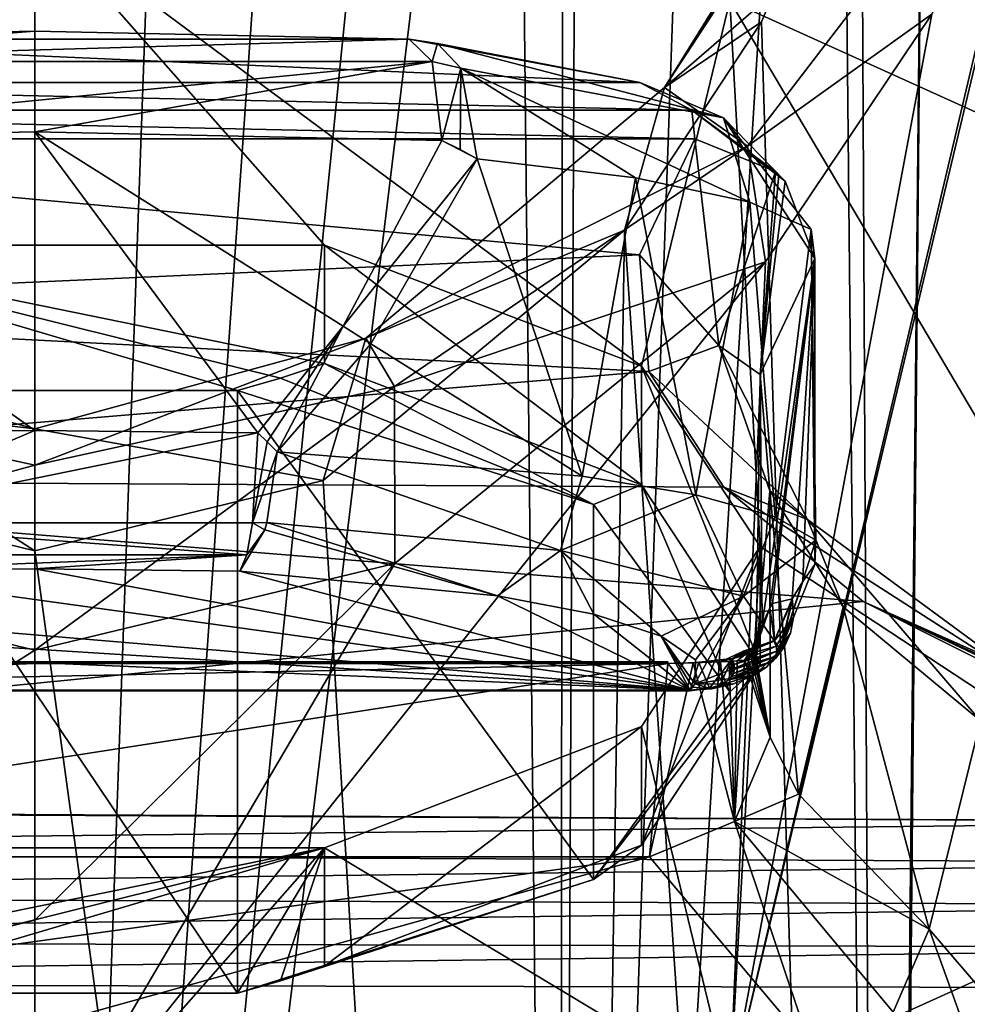
# Model space of a CAD drawing. Units: millimetres. Extents: x -30 to 30, y -2 to 203.
# Drawn here: x 0 to 15, y 140 to 156 of the extents above; entities that cross this region are included whole.
import ezdxf

# ---------------------------------------------------------------- set-up
doc = ezdxf.new("R2010")
doc.units = ezdxf.units.MM
doc.header["$LTSCALE"] = 81.481481
for name, color, linetype in [('129', 7, 'CONTINUOUS'), ('130', 7, 'CONTINUOUS'), ('131', 7, 'CONTINUOUS'), ('133', 7, 'CONTINUOUS'), ('136', 7, 'CONTINUOUS'), ('137', 7, 'CONTINUOUS'), ('138', 7, 'CONTINUOUS'), ('143', 7, 'CONTINUOUS'), ('144', 7, 'CONTINUOUS'), ('145', 7, 'CONTINUOUS'), ('146', 7, 'CONTINUOUS'), ('149', 7, 'CONTINUOUS'), ('150', 7, 'CONTINUOUS'), ('154', 7, 'CONTINUOUS'), ('155', 7, 'CONTINUOUS'), ('156', 7, 'CONTINUOUS'), ('157', 7, 'CONTINUOUS'), ('170', 7, 'CONTINUOUS'), ('171', 7, 'CONTINUOUS'), ('172', 7, 'CONTINUOUS'), ('173', 7, 'CONTINUOUS'), ('174', 7, 'CONTINUOUS'), ('175', 7, 'CONTINUOUS'), ('185', 7, 'CONTINUOUS'), ('53', 7, 'CONTINUOUS'), ('54', 7, 'CONTINUOUS'), ('55', 7, 'CONTINUOUS'), ('59', 7, 'CONTINUOUS'), ('61', 7, 'CONTINUOUS'), ('63', 7, 'CONTINUOUS'), ('64', 7, 'CONTINUOUS'), ('88', 7, 'CONTINUOUS'), ('92', 7, 'CONTINUOUS'), ('93', 7, 'CONTINUOUS'), ('94', 7, 'CONTINUOUS'), ('95', 7, 'CONTINUOUS')]:
    doc.layers.add(name, color=color, linetype=linetype)

msp = doc.modelspace()

# ---------------------------------------------------------------- linework, layer by layer
at = {"layer": '129', "color": 7, "linetype": 'CONTINUOUS', "true_color": 0xc8c8c8}
for points in [[(0, 156.012, 90.617), (6.194, 155.879, 89.777), (-6.194, 155.879, 89.777), (0, 156.012, 90.617)], [(-6.194, 155.879, 89.777), (10.009, 155.162, 85.25), (-10.009, 155.162, 85.25), (-6.194, 155.879, 89.777)], [(6.194, 155.879, 89.777), (10.009, 155.162, 85.25), (-6.194, 155.879, 89.777), (6.194, 155.879, 89.777)], [(-10.009, 155.162, 85.25), (10.871, 154.705, 82.368), (-10.871, 154.705, 82.368), (-10.009, 155.162, 85.25)], [(10.009, 155.162, 85.25), (10.871, 154.705, 82.368), (-10.009, 155.162, 85.25), (10.009, 155.162, 85.25)], [(-10.871, 154.705, 82.368), (10.921, 154.231, 79.37), (-10.921, 154.231, 79.37), (-10.871, 154.705, 82.368)], [(10.871, 154.705, 82.368), (10.921, 154.231, 79.37), (-10.871, 154.705, 82.368), (10.871, 154.705, 82.368)], [(10.921, 154.231, 79.37), (10.003, 152.312, 67.258), (-10.921, 154.231, 79.37), (10.921, 154.231, 79.37)], [(-10.921, 154.231, 79.37), (10.003, 152.312, 67.258), (-9.943, 151.414, 61.589), (-10.921, 154.231, 79.37)], [(10.003, 152.312, 67.258), (10.162, 150.387, 55.099), (-9.943, 151.414, 61.589), (10.003, 152.312, 67.258)], [(-9.943, 151.414, 61.589), (10.162, 150.387, 55.099), (-11.281, 148.6, 43.819), (-9.943, 151.414, 61.589)], [(10.162, 150.387, 55.099), (11.399, 148.471, 43.003), (-11.281, 148.6, 43.819), (10.162, 150.387, 55.099)], [(-11.281, 148.6, 43.819), (13.703, 146.58, 31.066), (-20.771, 143.176, 9.573), (-11.281, 148.6, 43.819)], [(11.399, 148.471, 43.003), (13.703, 146.58, 31.066), (-11.281, 148.6, 43.819), (11.399, 148.471, 43.003)], [(13.703, 146.58, 31.066), (21.422, 142.936, 8.059), (-20.771, 143.176, 9.573), (13.703, 146.58, 31.066)], [(-22.372, 142.456, 5.025), (-20.832, 143.154, 9.436), (21.422, 142.936, 8.059), (-22.372, 142.456, 5.025)], [(21.422, 142.936, 8.059), (-20.832, 143.154, 9.436), (-20.8, 143.165, 9.504), (21.422, 142.936, 8.059)], [(-20.771, 143.176, 9.573), (21.422, 142.936, 8.059), (-20.8, 143.165, 9.504), (-20.771, 143.176, 9.573)], [(22.629, 142.262, 3.801), (-22.372, 142.456, 5.025), (21.422, 142.936, 8.059), (22.629, 142.262, 3.801)], [(-22.99, 141.719, 0.373), (-22.372, 142.456, 5.025), (22.629, 142.262, 3.801), (-22.99, 141.719, 0.373)], [(22.998, 141.56, -0.627), (-22.99, 141.719, 0.373), (22.629, 142.262, 3.801), (22.998, 141.56, -0.627)], [(-22.651, 140.977, -4.307), (-22.99, 141.719, 0.373), (22.998, 141.56, -0.627), (-22.651, 140.977, -4.307)], [(22.509, 140.861, -5.042), (-22.651, 140.977, -4.307), (22.998, 141.56, -0.627), (22.509, 140.861, -5.042)], [(-21.37, 140.263, -8.816), (-22.651, 140.977, -4.307), (22.509, 140.861, -5.042), (-21.37, 140.263, -8.816)], [(21.182, 140.19, -9.276), (-21.37, 140.263, -8.816), (22.509, 140.861, -5.042), (21.182, 140.19, -9.276)], [(-16.275, 139.036, -16.564), (-21.37, 140.263, -8.816), (16.275, 139.036, -16.564), (-16.275, 139.036, -16.564)], [(16.275, 139.036, -16.564), (-21.37, 140.263, -8.816), (21.182, 140.19, -9.276), (16.275, 139.036, -16.564)]]:
    msp.add_3dface(points, dxfattribs=at)
at = {"layer": '130', "color": 7, "linetype": 'CONTINUOUS', "true_color": 0xc8c8c8}
for points in [[(-7.654, 146.677, 89.213), (10.844, 145.114, 79.345), (-3.395, 147.083, 91.776), (-7.654, 146.677, 89.213)], [(-3.395, 147.083, 91.776), (10.844, 145.114, 79.345), (0, 147.123, 92.025), (-3.395, 147.083, 91.776)], [(10.844, 145.114, 79.345), (3.395, 147.083, 91.776), (0, 147.123, 92.025), (10.844, 145.114, 79.345)], [(7.654, 146.677, 89.213), (3.395, 147.083, 91.776), (10.844, 145.114, 79.345), (7.654, 146.677, 89.213)], [(-9.252, 146.369, 87.263), (10.844, 145.114, 79.345), (-7.654, 146.677, 89.213), (-9.252, 146.369, 87.263)], [(9.252, 146.369, 87.263), (7.654, 146.677, 89.213), (10.844, 145.114, 79.345), (9.252, 146.369, 87.263)], [(-10.366, 146.009, 84.994), (10.844, 145.114, 79.345), (-9.252, 146.369, 87.263), (-10.366, 146.009, 84.994)], [(10.366, 146.009, 84.994), (9.252, 146.369, 87.263), (10.844, 145.114, 79.345), (10.366, 146.009, 84.994)], [(-10.844, 145.114, 79.345), (10.844, 145.114, 79.345), (-10.366, 146.009, 84.994), (-10.844, 145.114, 79.345)], [(10.933, 145.618, 82.522), (10.366, 146.009, 84.994), (10.921, 145.218, 79.996), (10.933, 145.618, 82.522)], [(10.921, 145.218, 79.996), (10.366, 146.009, 84.994), (10.882, 145.166, 79.671), (10.921, 145.218, 79.996)], [(10.882, 145.166, 79.671), (10.366, 146.009, 84.994), (10.844, 145.114, 79.345), (10.882, 145.166, 79.671)]]:
    msp.add_3dface(points, dxfattribs=at)
at = {"layer": '131', "color": 7, "linetype": 'CONTINUOUS', "true_color": 0xc8c8c8}
for points in [[(10.476, 145.557, 75.745), (-10.476, 145.557, 75.745), (-10.172, 142.359, 55.558), (10.476, 145.557, 75.745)], [(10.172, 142.359, 55.558), (10.476, 145.557, 75.745), (-10.172, 142.359, 55.558), (10.172, 142.359, 55.558)], [(-0.001, 139.524, 37.653), (10.172, 142.359, 55.558), (-12.84, 139.188, 35.537), (-0.001, 139.524, 37.653)], [(-12.84, 139.188, 35.537), (10.172, 142.359, 55.558), (-10.172, 142.359, 55.558), (-12.84, 139.188, 35.537)], [(12.84, 139.188, 35.537), (10.172, 142.359, 55.558), (-0.001, 139.524, 37.653), (12.84, 139.188, 35.537)]]:
    msp.add_3dface(points, dxfattribs=at)
at = {"layer": '133', "color": 7, "linetype": 'CONTINUOUS', "true_color": 0xc8c8c8}
for points in [[(12.907, 152.255, 79.444), (12.033, 146.203, 68.411), (12.002, 150.336, 67.5), (12.907, 152.255, 79.444)], [(12.162, 146.479, 71.1), (12.033, 146.203, 68.411), (12.907, 152.255, 79.444), (12.162, 146.479, 71.1)], [(12.207, 146.546, 71.838), (12.162, 146.479, 71.1), (12.907, 152.255, 79.444), (12.207, 146.546, 71.838)], [(12.529, 146.628, 75.929), (12.207, 146.546, 71.838), (12.907, 152.255, 79.444), (12.529, 146.628, 75.929)], [(12.706, 146.911, 77.688), (12.529, 146.628, 75.929), (12.907, 152.255, 79.444), (12.706, 146.911, 77.688)], [(12.907, 147.193, 79.444), (12.706, 146.911, 77.688), (12.907, 152.255, 79.444), (12.907, 147.193, 79.444)], [(12.033, 146.203, 68.411), (11.936, 145.656, 63.58), (12.002, 150.336, 67.5), (12.033, 146.203, 68.411)], [(12.002, 150.336, 67.5), (11.936, 145.656, 63.58), (12.159, 148.41, 55.523), (12.002, 150.336, 67.5)], [(11.936, 145.656, 63.58), (12.168, 144.335, 55.362), (12.159, 148.41, 55.523), (11.936, 145.656, 63.58)], [(12.168, 144.335, 55.362), (12.638, 143.397, 49.531), (12.159, 148.41, 55.523), (12.168, 144.335, 55.362)], [(12.159, 148.41, 55.523), (12.638, 143.397, 49.531), (13.377, 146.495, 43.607), (12.159, 148.41, 55.523)], [(12.638, 143.397, 49.531), (14.798, 141.164, 35.633), (13.377, 146.495, 43.607), (12.638, 143.397, 49.531)], [(13.377, 146.495, 43.607), (14.798, 141.164, 35.633), (15.647, 144.605, 31.849), (13.377, 146.495, 43.607)], [(14.798, 141.164, 35.633), (15.763, 140.039, 31.367), (15.647, 144.605, 31.849), (14.798, 141.164, 35.633)]]:
    msp.add_3dface(points, dxfattribs=at)
at = {"layer": '136', "color": 7, "linetype": 'CONTINUOUS', "true_color": 0xc8c8c8}
for points in [[(0, 154.349, 92.905), (-6.733, 154.205, 91.993), (0, 149.411, 93.687), (0, 154.349, 92.905)], [(-6.733, 154.205, 91.993), (-3.691, 149.368, 93.417), (0, 149.411, 93.687), (-6.733, 154.205, 91.993)], [(6.733, 154.205, 91.993), (0, 154.349, 92.905), (5.104, 151.134, 92.881), (6.733, 154.205, 91.993)], [(5.104, 151.134, 92.881), (0, 154.349, 92.905), (3.691, 149.368, 93.417), (5.104, 151.134, 92.881)], [(3.691, 149.368, 93.417), (0, 154.349, 92.905), (0, 149.411, 93.687), (3.691, 149.368, 93.417)]]:
    msp.add_3dface(points, dxfattribs=at)
at = {"layer": '137', "color": 7, "linetype": 'CONTINUOUS', "true_color": 0xc8c8c8}
for points in [[(11.538, 145.634, 75.906), (11.165, 145.146, 78.84), (10.984, 145.572, 76.281), (11.538, 145.634, 75.906)], [(11.335, 145.198, 78.527), (11.165, 145.146, 78.84), (11.538, 145.634, 75.906), (11.335, 145.198, 78.527)], [(11.481, 145.287, 77.995), (11.335, 145.198, 78.527), (11.538, 145.634, 75.906), (11.481, 145.287, 77.995)], [(11.526, 145.335, 77.705), (11.481, 145.287, 77.995), (11.538, 145.634, 75.906), (11.526, 145.335, 77.705)], [(11.56, 145.392, 77.361), (11.526, 145.335, 77.705), (11.538, 145.634, 75.906), (11.56, 145.392, 77.361)], [(11.573, 145.539, 76.474), (11.56, 145.392, 77.361), (11.538, 145.634, 75.906), (11.573, 145.539, 76.474)], [(10.844, 145.116, 79.025), (-10.844, 145.116, 79.025), (10.476, 145.554, 76.385), (10.844, 145.116, 79.025)], [(10.476, 145.554, 76.385), (-10.844, 145.116, 79.025), (0, 145.554, 76.385), (10.476, 145.554, 76.385)], [(0, 145.554, 76.385), (-10.844, 145.116, 79.025), (-10.476, 145.554, 76.385), (0, 145.554, 76.385)], [(10.984, 145.572, 76.281), (10.844, 145.116, 79.025), (10.476, 145.554, 76.385), (10.984, 145.572, 76.281)], [(11.165, 145.146, 78.84), (10.844, 145.116, 79.025), (10.984, 145.572, 76.281), (11.165, 145.146, 78.84)], [(11.577, 145.46, 76.955), (11.56, 145.392, 77.361), (11.573, 145.539, 76.474), (11.577, 145.46, 76.955)]]:
    msp.add_3dface(points, dxfattribs=at)
at = {"layer": '138', "color": 7, "linetype": 'CONTINUOUS', "true_color": 0xc8c8c8}
for points in [[(6.194, 155.879, 89.777), (0, 156.012, 90.617), (-6.575, 155.513, 91.214), (6.194, 155.879, 89.777)], [(0, 156.012, 90.617), (-6.194, 155.879, 89.777), (-6.575, 155.513, 91.214), (0, 156.012, 90.617)], [(6.194, 155.879, 89.777), (-6.575, 155.513, 91.214), (6.575, 155.513, 91.214), (6.194, 155.879, 89.777)], [(-6.733, 154.205, 91.993), (0, 154.349, 92.905), (6.575, 155.513, 91.214), (-6.733, 154.205, 91.993)], [(-6.575, 155.513, 91.214), (-6.733, 154.205, 91.993), (6.575, 155.513, 91.214), (-6.575, 155.513, 91.214)], [(0, 154.349, 92.905), (6.733, 154.205, 91.993), (6.575, 155.513, 91.214), (0, 154.349, 92.905)]]:
    msp.add_3dface(points, dxfattribs=at)
at = {"layer": '143', "color": 7, "linetype": 'CONTINUOUS', "true_color": 0xc8c8c8}
for points in [[(14.798, 141.164, 35.633), (14.203, 139.789, 35.727), (15.83, 138.295, 29.831), (14.798, 141.164, 35.633)], [(15.763, 140.039, 31.367), (14.798, 141.164, 35.633), (15.83, 138.295, 29.831), (15.763, 140.039, 31.367)]]:
    msp.add_3dface(points, dxfattribs=at)
at = {"layer": '144', "color": 7, "linetype": 'CONTINUOUS', "true_color": 0xc8c8c8}
for points in [[(11.346, 145.582, 74.22), (10.893, 145.565, 75.486), (11.577, 142.944, 55.548), (11.346, 145.582, 74.22)], [(11.489, 145.589, 73.433), (11.346, 145.582, 74.22), (11.577, 142.944, 55.548), (11.489, 145.589, 73.433)], [(11.623, 145.599, 72.378), (11.489, 145.589, 73.433), (11.577, 142.944, 55.548), (11.623, 145.599, 72.378)], [(12.168, 144.335, 55.362), (11.742, 145.61, 70.979), (11.577, 142.944, 55.548), (12.168, 144.335, 55.362)], [(11.742, 145.61, 70.979), (11.623, 145.599, 72.378), (11.577, 142.944, 55.548), (11.742, 145.61, 70.979)], [(11.742, 145.61, 70.979), (12.168, 144.335, 55.362), (11.805, 145.617, 69.935), (11.742, 145.61, 70.979)], [(11.805, 145.617, 69.935), (12.168, 144.335, 55.362), (11.858, 145.625, 68.708), (11.805, 145.617, 69.935)], [(11.858, 145.625, 68.708), (12.168, 144.335, 55.362), (11.901, 145.634, 67.266), (11.858, 145.625, 68.708)], [(11.901, 145.634, 67.266), (12.168, 144.335, 55.362), (11.928, 145.644, 65.573), (11.901, 145.634, 67.266)], [(12.168, 144.335, 55.362), (11.936, 145.656, 63.58), (11.928, 145.644, 65.573), (12.168, 144.335, 55.362)], [(10.476, 145.557, 75.745), (10.172, 142.359, 55.558), (10.893, 145.565, 75.486), (10.476, 145.557, 75.745)], [(10.893, 145.565, 75.486), (10.172, 142.359, 55.558), (11.577, 142.944, 55.548), (10.893, 145.565, 75.486)], [(12.638, 143.397, 49.531), (12.168, 144.335, 55.362), (11.577, 142.944, 55.548), (12.638, 143.397, 49.531)], [(14.798, 141.164, 35.633), (12.638, 143.397, 49.531), (11.577, 142.944, 55.548), (14.798, 141.164, 35.633)], [(10.172, 142.359, 55.558), (12.84, 139.188, 35.537), (11.577, 142.944, 55.548), (10.172, 142.359, 55.558)], [(12.84, 139.188, 35.537), (14.203, 139.789, 35.727), (11.577, 142.944, 55.548), (12.84, 139.188, 35.537)], [(14.203, 139.789, 35.727), (14.798, 141.164, 35.633), (11.577, 142.944, 55.548), (14.203, 139.789, 35.727)]]:
    msp.add_3dface(points, dxfattribs=at)
at = {"layer": '145', "color": 7, "linetype": 'CONTINUOUS', "true_color": 0xc8c8c8}
for points in [[(12.706, 146.911, 77.688), (12.907, 147.193, 79.444), (12.338, 145.783, 79.736), (12.706, 146.911, 77.688)], [(12.529, 146.628, 75.929), (12.706, 146.911, 77.688), (12.338, 145.783, 79.736), (12.529, 146.628, 75.929)], [(12.529, 146.628, 75.929), (12.338, 145.783, 79.736), (12.532, 146.617, 75.954), (12.529, 146.628, 75.929)], [(12.338, 145.783, 79.736), (12.534, 146.606, 75.978), (12.532, 146.617, 75.954), (12.338, 145.783, 79.736)], [(12.551, 146.321, 76.594), (12.534, 146.606, 75.978), (12.338, 145.783, 79.736), (12.551, 146.321, 76.594)], [(12.502, 146.057, 77.17), (12.551, 146.321, 76.594), (12.338, 145.783, 79.736), (12.502, 146.057, 77.17)], [(12.397, 145.827, 77.677), (12.502, 146.057, 77.17), (12.338, 145.783, 79.736), (12.397, 145.827, 77.677)], [(10.921, 145.218, 79.996), (11.911, 145.366, 78.716), (12.338, 145.783, 79.736), (10.921, 145.218, 79.996)], [(11.911, 145.366, 78.716), (12.106, 145.498, 78.414), (12.338, 145.783, 79.736), (11.911, 145.366, 78.716)], [(12.106, 145.498, 78.414), (12.254, 145.636, 78.103), (12.338, 145.783, 79.736), (12.106, 145.498, 78.414)], [(12.254, 145.636, 78.103), (12.397, 145.827, 77.677), (12.338, 145.783, 79.736), (12.254, 145.636, 78.103)], [(11.911, 145.366, 78.716), (10.921, 145.218, 79.996), (11.55, 145.212, 79.079), (11.911, 145.366, 78.716)], [(10.882, 145.166, 79.671), (10.844, 145.114, 79.345), (11.196, 145.135, 79.272), (10.882, 145.166, 79.671)], [(10.921, 145.218, 79.996), (10.882, 145.166, 79.671), (11.196, 145.135, 79.272), (10.921, 145.218, 79.996)], [(11.55, 145.212, 79.079), (10.921, 145.218, 79.996), (11.196, 145.135, 79.272), (11.55, 145.212, 79.079)]]:
    msp.add_3dface(points, dxfattribs=at)
at = {"layer": '146', "color": 7, "linetype": 'CONTINUOUS', "true_color": 0xc8c8c8}
for points in [[(8.699, 147.422, 90.082), (4.013, 149.059, 93.365), (3.842, 147.889, 93.023), (8.699, 147.422, 90.082)], [(9.055, 148.652, 90.328), (4.013, 149.059, 93.365), (8.699, 147.422, 90.082), (9.055, 148.652, 90.328)], [(10.938, 148.343, 88.025), (9.055, 148.652, 90.328), (8.699, 147.422, 90.082), (10.938, 148.343, 88.025)], [(11.728, 146.668, 85.322), (10.938, 148.343, 88.025), (8.699, 147.422, 90.082), (11.728, 146.668, 85.322)], [(12.252, 147.984, 85.346), (10.938, 148.343, 88.025), (11.728, 146.668, 85.322), (12.252, 147.984, 85.346)], [(7.654, 146.677, 89.213), (3.842, 147.889, 93.023), (3.806, 147.765, 92.932), (7.654, 146.677, 89.213)], [(7.654, 146.677, 89.213), (8.699, 147.422, 90.082), (3.842, 147.889, 93.023), (7.654, 146.677, 89.213)], [(12.921, 147.594, 82.434), (12.252, 147.984, 85.346), (11.728, 146.668, 85.322), (12.921, 147.594, 82.434)], [(3.395, 147.083, 91.776), (7.654, 146.677, 89.213), (3.806, 147.765, 92.932), (3.395, 147.083, 91.776)], [(12.338, 145.783, 79.736), (12.921, 147.594, 82.434), (11.728, 146.668, 85.322), (12.338, 145.783, 79.736)], [(12.338, 145.783, 79.736), (12.907, 147.193, 79.444), (12.921, 147.594, 82.434), (12.338, 145.783, 79.736)], [(7.654, 146.677, 89.213), (9.252, 146.369, 87.263), (8.699, 147.422, 90.082), (7.654, 146.677, 89.213)], [(9.252, 146.369, 87.263), (10.366, 146.009, 84.994), (8.699, 147.422, 90.082), (9.252, 146.369, 87.263)], [(10.366, 146.009, 84.994), (11.728, 146.668, 85.322), (8.699, 147.422, 90.082), (10.366, 146.009, 84.994)], [(10.366, 146.009, 84.994), (10.933, 145.618, 82.522), (11.728, 146.668, 85.322), (10.366, 146.009, 84.994)], [(10.933, 145.618, 82.522), (10.921, 145.218, 79.996), (11.728, 146.668, 85.322), (10.933, 145.618, 82.522)], [(10.921, 145.218, 79.996), (12.338, 145.783, 79.736), (11.728, 146.668, 85.322), (10.921, 145.218, 79.996)]]:
    msp.add_3dface(points, dxfattribs=at)
at = {"layer": '149', "color": 7, "linetype": 'CONTINUOUS', "true_color": 0xc8c8c8}
for points in [[(-10.476, 145.557, 75.745), (10.476, 145.557, 75.745), (10.476, 145.581, 76.065), (-10.476, 145.557, 75.745)], [(-10.476, 145.581, 76.065), (-10.476, 145.557, 75.745), (10.476, 145.581, 76.065), (-10.476, 145.581, 76.065)], [(-10.476, 145.554, 76.385), (-10.476, 145.581, 76.065), (0, 145.554, 76.385), (-10.476, 145.554, 76.385)], [(10.476, 145.554, 76.385), (0, 145.554, 76.385), (-10.476, 145.581, 76.065), (10.476, 145.554, 76.385)], [(10.476, 145.554, 76.385), (-10.476, 145.581, 76.065), (10.476, 145.581, 76.065), (10.476, 145.554, 76.385)]]:
    msp.add_3dface(points, dxfattribs=at)
at = {"layer": '150', "color": 7, "linetype": 'CONTINUOUS', "true_color": 0xc8c8c8}
for points in [[(11.346, 145.582, 74.22), (11.489, 145.589, 73.433), (11.735, 145.763, 74.11), (11.346, 145.582, 74.22)], [(11.543, 145.64, 75.867), (11.346, 145.582, 74.22), (11.735, 145.763, 74.11), (11.543, 145.64, 75.867)], [(11.489, 145.589, 73.433), (11.623, 145.599, 72.378), (11.8, 145.78, 73.16), (11.489, 145.589, 73.433)], [(11.735, 145.763, 74.11), (11.489, 145.589, 73.433), (11.8, 145.78, 73.16), (11.735, 145.763, 74.11)], [(11.623, 145.599, 72.378), (11.742, 145.61, 70.979), (11.855, 145.784, 71.969), (11.623, 145.599, 72.378)], [(11.8, 145.78, 73.16), (11.623, 145.599, 72.378), (11.855, 145.784, 71.969), (11.8, 145.78, 73.16)], [(11.855, 145.784, 71.969), (11.742, 145.61, 70.979), (11.896, 145.775, 70.486), (11.855, 145.784, 71.969)], [(11.742, 145.61, 70.979), (11.805, 145.617, 69.935), (11.896, 145.775, 70.486), (11.742, 145.61, 70.979)], [(11.896, 145.775, 70.486), (11.805, 145.617, 69.935), (11.913, 145.763, 69.43), (11.896, 145.775, 70.486)], [(11.805, 145.617, 69.935), (11.858, 145.625, 68.708), (11.913, 145.763, 69.43), (11.805, 145.617, 69.935)], [(11.913, 145.763, 69.43), (11.858, 145.625, 68.708), (11.926, 145.745, 68.231), (11.913, 145.763, 69.43)], [(11.858, 145.625, 68.708), (11.901, 145.634, 67.266), (11.926, 145.745, 68.231), (11.858, 145.625, 68.708)], [(11.926, 145.745, 68.231), (11.901, 145.634, 67.266), (11.934, 145.721, 66.87), (11.926, 145.745, 68.231)], [(10.476, 145.557, 75.745), (10.476, 145.554, 76.385), (10.476, 145.581, 76.065), (10.476, 145.557, 75.745)], [(10.893, 145.565, 75.486), (11.346, 145.582, 74.22), (11.543, 145.64, 75.867), (10.893, 145.565, 75.486)], [(10.893, 145.565, 75.486), (11.543, 145.64, 75.867), (11.54, 145.637, 75.887), (10.893, 145.565, 75.486)], [(11.538, 145.634, 75.906), (10.893, 145.565, 75.486), (11.54, 145.637, 75.887), (11.538, 145.634, 75.906)], [(11.538, 145.634, 75.906), (10.984, 145.572, 76.281), (10.893, 145.565, 75.486), (11.538, 145.634, 75.906)], [(11.901, 145.634, 67.266), (11.928, 145.644, 65.573), (11.934, 145.721, 66.87), (11.901, 145.634, 67.266)], [(11.934, 145.721, 66.87), (11.928, 145.644, 65.573), (11.938, 145.691, 65.327), (11.934, 145.721, 66.87)], [(11.928, 145.644, 65.573), (11.936, 145.656, 63.58), (11.938, 145.691, 65.327), (11.928, 145.644, 65.573)], [(10.476, 145.557, 75.745), (10.984, 145.572, 76.281), (10.476, 145.554, 76.385), (10.476, 145.557, 75.745)], [(10.984, 145.572, 76.281), (10.476, 145.557, 75.745), (10.893, 145.565, 75.486), (10.984, 145.572, 76.281)]]:
    msp.add_3dface(points, dxfattribs=at)
at = {"layer": '154', "color": 7, "linetype": 'CONTINUOUS', "true_color": 0xc8c8c8}
for points in [[(-10.844, 145.116, 79.025), (10.844, 145.116, 79.025), (10.844, 145.102, 79.185), (-10.844, 145.116, 79.025)], [(-10.844, 145.102, 79.185), (-10.844, 145.116, 79.025), (10.844, 145.102, 79.185), (-10.844, 145.102, 79.185)], [(10.844, 145.114, 79.345), (-10.844, 145.114, 79.345), (-10.844, 145.102, 79.185), (10.844, 145.114, 79.345)], [(10.844, 145.114, 79.345), (-10.844, 145.102, 79.185), (10.844, 145.102, 79.185), (10.844, 145.114, 79.345)]]:
    msp.add_3dface(points, dxfattribs=at)
at = {"layer": '155', "color": 7, "linetype": 'CONTINUOUS', "true_color": 0xc8c8c8}
for points in [[(12.534, 146.606, 75.978), (12.551, 146.321, 76.594), (12.232, 145.923, 75.891), (12.534, 146.606, 75.978)], [(12.551, 146.321, 76.594), (12.265, 145.841, 76.383), (12.232, 145.923, 75.891), (12.551, 146.321, 76.594)], [(12.551, 146.321, 76.594), (12.275, 145.759, 76.876), (12.265, 145.841, 76.383), (12.551, 146.321, 76.594)], [(12.551, 146.321, 76.594), (12.502, 146.057, 77.17), (12.275, 145.759, 76.876), (12.551, 146.321, 76.594)], [(12.265, 145.841, 76.383), (11.538, 145.634, 75.906), (12.232, 145.923, 75.891), (12.265, 145.841, 76.383)], [(12.502, 146.057, 77.17), (12.397, 145.827, 77.677), (12.26, 145.677, 77.372), (12.502, 146.057, 77.17)], [(12.502, 146.057, 77.17), (12.26, 145.677, 77.372), (12.275, 145.759, 76.876), (12.502, 146.057, 77.17)], [(11.573, 145.539, 76.474), (11.538, 145.634, 75.906), (12.265, 145.841, 76.383), (11.573, 145.539, 76.474)], [(12.275, 145.759, 76.876), (11.573, 145.539, 76.474), (12.265, 145.841, 76.383), (12.275, 145.759, 76.876)], [(11.577, 145.46, 76.955), (11.573, 145.539, 76.474), (12.275, 145.759, 76.876), (11.577, 145.46, 76.955)], [(12.26, 145.677, 77.372), (11.577, 145.46, 76.955), (12.275, 145.759, 76.876), (12.26, 145.677, 77.372)], [(12.397, 145.827, 77.677), (12.254, 145.636, 78.103), (12.213, 145.593, 77.873), (12.397, 145.827, 77.677)], [(12.397, 145.827, 77.677), (12.213, 145.593, 77.873), (12.26, 145.677, 77.372), (12.397, 145.827, 77.677)], [(11.481, 145.287, 77.995), (11.526, 145.335, 77.705), (12.213, 145.593, 77.873), (11.481, 145.287, 77.995)], [(12.106, 145.498, 78.414), (11.481, 145.287, 77.995), (12.213, 145.593, 77.873), (12.106, 145.498, 78.414)], [(11.526, 145.335, 77.705), (11.56, 145.392, 77.361), (12.213, 145.593, 77.873), (11.526, 145.335, 77.705)], [(11.56, 145.392, 77.361), (11.577, 145.46, 76.955), (12.26, 145.677, 77.372), (11.56, 145.392, 77.361)], [(12.213, 145.593, 77.873), (11.56, 145.392, 77.361), (12.26, 145.677, 77.372), (12.213, 145.593, 77.873)], [(12.254, 145.636, 78.103), (12.106, 145.498, 78.414), (12.213, 145.593, 77.873), (12.254, 145.636, 78.103)], [(11.481, 145.287, 77.995), (12.106, 145.498, 78.414), (11.911, 145.366, 78.716), (11.481, 145.287, 77.995)], [(11.335, 145.198, 78.527), (11.481, 145.287, 77.995), (11.911, 145.366, 78.716), (11.335, 145.198, 78.527)], [(11.335, 145.198, 78.527), (11.911, 145.366, 78.716), (11.55, 145.212, 79.079), (11.335, 145.198, 78.527)], [(10.844, 145.114, 79.345), (11.165, 145.146, 78.84), (11.196, 145.135, 79.272), (10.844, 145.114, 79.345)], [(11.165, 145.146, 78.84), (10.844, 145.114, 79.345), (10.844, 145.102, 79.185), (11.165, 145.146, 78.84)], [(10.844, 145.116, 79.025), (11.165, 145.146, 78.84), (10.844, 145.102, 79.185), (10.844, 145.116, 79.025)], [(11.165, 145.146, 78.84), (11.335, 145.198, 78.527), (11.55, 145.212, 79.079), (11.165, 145.146, 78.84)], [(11.165, 145.146, 78.84), (11.55, 145.212, 79.079), (11.196, 145.135, 79.272), (11.165, 145.146, 78.84)]]:
    msp.add_3dface(points, dxfattribs=at)
at = {"layer": '156', "color": 7, "linetype": 'CONTINUOUS', "true_color": 0xc8c8c8}
for points in [[(12.534, 146.606, 75.978), (12.232, 145.923, 75.891), (12.236, 145.937, 75.849), (12.534, 146.606, 75.978)], [(12.529, 146.628, 75.929), (12.534, 146.606, 75.978), (12.236, 145.937, 75.849), (12.529, 146.628, 75.929)], [(12.534, 146.606, 75.978), (12.529, 146.628, 75.929), (12.532, 146.617, 75.954), (12.534, 146.606, 75.978)], [(11.538, 145.634, 75.906), (11.54, 145.637, 75.887), (12.232, 145.923, 75.891), (11.538, 145.634, 75.906)], [(11.54, 145.637, 75.887), (11.543, 145.64, 75.867), (12.236, 145.937, 75.849), (11.54, 145.637, 75.887)], [(12.232, 145.923, 75.891), (11.54, 145.637, 75.887), (12.236, 145.937, 75.849), (12.232, 145.923, 75.891)]]:
    msp.add_3dface(points, dxfattribs=at)
at = {"layer": '157', "color": 7, "linetype": 'CONTINUOUS', "true_color": 0xc8c8c8}
for points in [[(12.207, 146.546, 71.838), (12.529, 146.628, 75.929), (12.236, 145.937, 75.849), (12.207, 146.546, 71.838)], [(12.162, 146.479, 71.1), (11.855, 145.784, 71.969), (11.896, 145.775, 70.486), (12.162, 146.479, 71.1)], [(11.855, 145.784, 71.969), (12.162, 146.479, 71.1), (12.236, 145.937, 75.849), (11.855, 145.784, 71.969)], [(12.162, 146.479, 71.1), (11.896, 145.775, 70.486), (11.913, 145.763, 69.43), (12.162, 146.479, 71.1)], [(12.033, 146.203, 68.411), (12.162, 146.479, 71.1), (11.913, 145.763, 69.43), (12.033, 146.203, 68.411)], [(12.162, 146.479, 71.1), (12.207, 146.546, 71.838), (12.236, 145.937, 75.849), (12.162, 146.479, 71.1)], [(12.033, 146.203, 68.411), (11.913, 145.763, 69.43), (11.926, 145.745, 68.231), (12.033, 146.203, 68.411)], [(12.033, 146.203, 68.411), (11.926, 145.745, 68.231), (11.934, 145.721, 66.87), (12.033, 146.203, 68.411)], [(12.033, 146.203, 68.411), (11.934, 145.721, 66.87), (11.938, 145.691, 65.327), (12.033, 146.203, 68.411)], [(11.936, 145.656, 63.58), (12.033, 146.203, 68.411), (11.938, 145.691, 65.327), (11.936, 145.656, 63.58)], [(11.543, 145.64, 75.867), (11.735, 145.763, 74.11), (12.236, 145.937, 75.849), (11.543, 145.64, 75.867)], [(11.735, 145.763, 74.11), (11.8, 145.78, 73.16), (12.236, 145.937, 75.849), (11.735, 145.763, 74.11)], [(11.8, 145.78, 73.16), (11.855, 145.784, 71.969), (12.236, 145.937, 75.849), (11.8, 145.78, 73.16)]]:
    msp.add_3dface(points, dxfattribs=at)
at = {"layer": '170', "color": 7, "linetype": 'CONTINUOUS', "true_color": 0xc8c8c8}
for points in [[(0, 149.411, 93.687), (-3.691, 149.368, 93.417), (-3.604, 147.881, 93.066), (0, 149.411, 93.687)], [(3.691, 149.368, 93.417), (0, 149.411, 93.687), (-3.604, 147.881, 93.066), (3.691, 149.368, 93.417)], [(3.691, 149.368, 93.417), (-3.604, 147.881, 93.066), (3.604, 147.881, 93.066), (3.691, 149.368, 93.417)], [(-3.604, 147.881, 93.066), (-3.508, 147.352, 92.5), (3.508, 147.352, 92.5), (-3.604, 147.881, 93.066)], [(3.604, 147.881, 93.066), (-3.604, 147.881, 93.066), (3.508, 147.352, 92.5), (3.604, 147.881, 93.066)], [(-3.508, 147.352, 92.5), (-3.395, 147.083, 91.776), (3.508, 147.352, 92.5), (-3.508, 147.352, 92.5)], [(-3.395, 147.083, 91.776), (0, 147.123, 92.025), (3.508, 147.352, 92.5), (-3.395, 147.083, 91.776)], [(0, 147.123, 92.025), (3.395, 147.083, 91.776), (3.508, 147.352, 92.5), (0, 147.123, 92.025)]]:
    msp.add_3dface(points, dxfattribs=at)
at = {"layer": '171', "color": 7, "linetype": 'CONTINUOUS', "true_color": 0xc8c8c8}
for points in [[(3.691, 149.368, 93.417), (3.604, 147.881, 93.066), (3.848, 149.22, 93.404), (3.691, 149.368, 93.417)], [(3.604, 147.881, 93.066), (4.013, 149.059, 93.365), (3.848, 149.22, 93.404), (3.604, 147.881, 93.066)], [(3.842, 147.889, 93.023), (4.013, 149.059, 93.365), (3.604, 147.881, 93.066), (3.842, 147.889, 93.023)], [(3.806, 147.765, 92.932), (3.604, 147.881, 93.066), (3.508, 147.352, 92.5), (3.806, 147.765, 92.932)], [(3.806, 147.765, 92.932), (3.842, 147.889, 93.023), (3.604, 147.881, 93.066), (3.806, 147.765, 92.932)], [(3.395, 147.083, 91.776), (3.806, 147.765, 92.932), (3.508, 147.352, 92.5), (3.395, 147.083, 91.776)]]:
    msp.add_3dface(points, dxfattribs=at)
at = {"layer": '172', "color": 7, "linetype": 'CONTINUOUS', "true_color": 0xc8c8c8}
for points in [[(6.733, 154.205, 91.993), (5.104, 151.134, 92.881), (7.32, 153.904, 91.743), (6.733, 154.205, 91.993)], [(6.733, 154.205, 91.993), (7.32, 153.904, 91.743), (7.041, 154.056, 91.896), (6.733, 154.205, 91.993)], [(7.32, 153.904, 91.743), (5.104, 151.134, 92.881), (5.56, 150.843, 92.751), (7.32, 153.904, 91.743)], [(5.104, 151.134, 92.881), (3.691, 149.368, 93.417), (3.848, 149.22, 93.404), (5.104, 151.134, 92.881)], [(4.013, 149.059, 93.365), (5.104, 151.134, 92.881), (3.848, 149.22, 93.404), (4.013, 149.059, 93.365)], [(5.104, 151.134, 92.881), (4.013, 149.059, 93.365), (5.56, 150.843, 92.751), (5.104, 151.134, 92.881)]]:
    msp.add_3dface(points, dxfattribs=at)
at = {"layer": '173', "color": 7, "linetype": 'CONTINUOUS', "true_color": 0xc8c8c8}
for points in [[(6.194, 155.879, 89.777), (6.575, 155.513, 91.214), (6.662, 155.81, 90.475), (6.194, 155.879, 89.777)], [(6.662, 155.81, 90.475), (6.575, 155.513, 91.214), (7.048, 155.4, 91.106), (6.662, 155.81, 90.475)], [(6.575, 155.513, 91.214), (6.733, 154.205, 91.993), (7.048, 155.4, 91.106), (6.575, 155.513, 91.214)], [(6.733, 154.205, 91.993), (7.041, 154.056, 91.896), (7.048, 155.4, 91.106), (6.733, 154.205, 91.993)], [(7.041, 154.056, 91.896), (7.32, 153.904, 91.743), (7.048, 155.4, 91.106), (7.041, 154.056, 91.896)]]:
    msp.add_3dface(points, dxfattribs=at)
at = {"layer": '174', "color": 7, "linetype": 'CONTINUOUS', "true_color": 0xc8c8c8}
for points in [[(10.009, 155.162, 85.25), (6.194, 155.879, 89.777), (6.662, 155.81, 90.475), (10.009, 155.162, 85.25)], [(10.009, 155.162, 85.25), (6.662, 155.81, 90.475), (11.392, 154.582, 85.937), (10.009, 155.162, 85.25)], [(6.662, 155.81, 90.475), (7.048, 155.4, 91.106), (11.392, 154.582, 85.937), (6.662, 155.81, 90.475)], [(7.048, 155.4, 91.106), (7.32, 153.904, 91.743), (9.941, 153.587, 89.377), (7.048, 155.4, 91.106)], [(11.832, 153.186, 86.386), (7.048, 155.4, 91.106), (9.941, 153.587, 89.377), (11.832, 153.186, 86.386)], [(7.048, 155.4, 91.106), (11.832, 153.186, 86.386), (11.392, 154.582, 85.937), (7.048, 155.4, 91.106)], [(10.871, 154.705, 82.368), (10.009, 155.162, 85.25), (11.392, 154.582, 85.937), (10.871, 154.705, 82.368)], [(10.921, 154.231, 79.37), (10.871, 154.705, 82.368), (12.253, 153.695, 79.295), (10.921, 154.231, 79.37)], [(10.871, 154.705, 82.368), (11.392, 154.582, 85.937), (12.413, 153.531, 79.301), (10.871, 154.705, 82.368)], [(10.871, 154.705, 82.368), (12.413, 153.531, 79.301), (12.312, 153.639, 79.296), (10.871, 154.705, 82.368)], [(12.253, 153.695, 79.295), (10.871, 154.705, 82.368), (12.312, 153.639, 79.296), (12.253, 153.695, 79.295)], [(12.847, 152.731, 82.991), (12.907, 152.255, 79.444), (11.392, 154.582, 85.937), (12.847, 152.731, 82.991)], [(11.392, 154.582, 85.937), (12.907, 152.255, 79.444), (12.413, 153.531, 79.301), (11.392, 154.582, 85.937)], [(11.832, 153.186, 86.386), (12.847, 152.731, 82.991), (11.392, 154.582, 85.937), (11.832, 153.186, 86.386)]]:
    msp.add_3dface(points, dxfattribs=at)
at = {"layer": '175', "color": 7, "linetype": 'CONTINUOUS', "true_color": 0xc8c8c8}
for points in [[(10.003, 152.312, 67.258), (10.921, 154.231, 79.37), (11.32, 150.815, 61.287), (10.003, 152.312, 67.258)], [(10.921, 154.231, 79.37), (12.253, 153.695, 79.295), (11.32, 150.815, 61.287), (10.921, 154.231, 79.37)], [(12.253, 153.695, 79.295), (12.002, 150.336, 67.5), (11.32, 150.815, 61.287), (12.253, 153.695, 79.295)], [(12.002, 150.336, 67.5), (12.253, 153.695, 79.295), (12.312, 153.639, 79.296), (12.002, 150.336, 67.5)], [(12.413, 153.531, 79.301), (12.002, 150.336, 67.5), (12.312, 153.639, 79.296), (12.413, 153.531, 79.301)], [(12.907, 152.255, 79.444), (12.002, 150.336, 67.5), (12.413, 153.531, 79.301), (12.907, 152.255, 79.444)], [(10.162, 150.387, 55.099), (10.003, 152.312, 67.258), (11.32, 150.815, 61.287), (10.162, 150.387, 55.099)], [(10.162, 150.387, 55.099), (11.32, 150.815, 61.287), (12.783, 147.94, 43.317), (10.162, 150.387, 55.099)], [(12.002, 150.336, 67.5), (12.159, 148.41, 55.523), (11.32, 150.815, 61.287), (12.002, 150.336, 67.5)], [(11.32, 150.815, 61.287), (12.159, 148.41, 55.523), (12.783, 147.94, 43.317), (11.32, 150.815, 61.287)], [(11.399, 148.471, 43.003), (10.162, 150.387, 55.099), (12.783, 147.94, 43.317), (11.399, 148.471, 43.003)], [(13.703, 146.58, 31.066), (11.399, 148.471, 43.003), (16.617, 145.119, 25.696), (13.703, 146.58, 31.066)], [(11.399, 148.471, 43.003), (12.783, 147.94, 43.317), (16.617, 145.119, 25.696), (11.399, 148.471, 43.003)], [(12.159, 148.41, 55.523), (13.377, 146.495, 43.607), (12.783, 147.94, 43.317), (12.159, 148.41, 55.523)], [(13.377, 146.495, 43.607), (15.647, 144.605, 31.849), (12.783, 147.94, 43.317), (13.377, 146.495, 43.607)], [(12.783, 147.94, 43.317), (15.647, 144.605, 31.849), (16.617, 145.119, 25.696), (12.783, 147.94, 43.317)], [(21.422, 142.936, 8.059), (13.703, 146.58, 31.066), (22.151, 142.823, 8.396), (21.422, 142.936, 8.059)], [(13.703, 146.58, 31.066), (16.617, 145.119, 25.696), (22.761, 142.403, 8.729), (13.703, 146.58, 31.066)], [(13.703, 146.58, 31.066), (22.761, 142.403, 8.729), (22.151, 142.823, 8.396), (13.703, 146.58, 31.066)]]:
    msp.add_3dface(points, dxfattribs=at)
at = {"layer": '185', "color": 7, "linetype": 'CONTINUOUS', "true_color": 0xc8c8c8}
for points in [[(9.055, 148.652, 90.328), (7.32, 153.904, 91.743), (5.56, 150.843, 92.751), (9.055, 148.652, 90.328)], [(7.32, 153.904, 91.743), (9.055, 148.652, 90.328), (9.941, 153.587, 89.377), (7.32, 153.904, 91.743)], [(9.055, 148.652, 90.328), (10.938, 148.343, 88.025), (9.941, 153.587, 89.377), (9.055, 148.652, 90.328)], [(10.938, 148.343, 88.025), (11.832, 153.186, 86.386), (9.941, 153.587, 89.377), (10.938, 148.343, 88.025)], [(10.938, 148.343, 88.025), (12.252, 147.984, 85.346), (11.832, 153.186, 86.386), (10.938, 148.343, 88.025)], [(12.252, 147.984, 85.346), (12.847, 152.731, 82.991), (11.832, 153.186, 86.386), (12.252, 147.984, 85.346)], [(12.252, 147.984, 85.346), (12.921, 147.594, 82.434), (12.847, 152.731, 82.991), (12.252, 147.984, 85.346)], [(12.907, 147.193, 79.444), (12.907, 152.255, 79.444), (12.847, 152.731, 82.991), (12.907, 147.193, 79.444)], [(12.921, 147.594, 82.434), (12.907, 147.193, 79.444), (12.847, 152.731, 82.991), (12.921, 147.594, 82.434)], [(4.013, 149.059, 93.365), (9.055, 148.652, 90.328), (5.56, 150.843, 92.751), (4.013, 149.059, 93.365)]]:
    msp.add_3dface(points, dxfattribs=at)
at = {"layer": '53', "color": 7, "linetype": 'CONTINUOUS', "true_color": 0xc8c8c8}
for points in [[(-5.957, 147.207, 207.364), (0, 145.774, 207.637), (-11.5, 138.47, 218.201), (-5.957, 147.207, 207.364)], [(-11.5, 138.47, 218.201), (0, 145.774, 207.637), (0, 141.31, 211.418), (-11.5, 138.47, 218.201)], [(0, 137.074, 215.454), (-11.5, 138.47, 218.201), (0, 141.31, 211.418), (0, 137.074, 215.454)]]:
    msp.add_3dface(points, dxfattribs=at)
at = {"layer": '54', "color": 7, "linetype": 'CONTINUOUS', "true_color": 0xc8c8c8}
for points in [[(0, 157.913, 256.462), (-11.5, 156.517, 253.715), (-4.796, 152.476, 245.764), (0, 157.913, 256.462)], [(4.796, 152.476, 245.764), (0, 157.913, 256.462), (-4.796, 152.476, 245.764), (4.796, 152.476, 245.764)], [(11.5, 156.517, 253.715), (0, 157.913, 256.462), (10.039, 150.472, 241.819), (11.5, 156.517, 253.715)], [(0, 157.913, 256.462), (4.796, 152.476, 245.764), (10.039, 150.472, 241.819), (0, 157.913, 256.462)], [(12, 147.493, 235.958), (11.5, 156.517, 253.715), (10.039, 150.472, 241.819), (12, 147.493, 235.958)], [(19.918, 152.703, 246.21), (11.5, 156.517, 253.715), (19.918, 142.283, 225.706), (19.918, 152.703, 246.21)], [(19.918, 142.283, 225.706), (11.5, 156.517, 253.715), (12, 147.493, 235.958), (19.918, 142.283, 225.706)], [(10.039, 144.515, 230.097), (11.5, 138.47, 218.201), (12, 147.493, 235.958), (10.039, 144.515, 230.097)], [(11.5, 138.47, 218.201), (19.918, 142.283, 225.706), (12, 147.493, 235.958), (11.5, 138.47, 218.201)], [(-11.5, 138.47, 218.201), (0, 137.074, 215.454), (-10.039, 144.515, 230.097), (-11.5, 138.47, 218.201)], [(-10.039, 144.515, 230.097), (0, 137.074, 215.454), (-4.796, 142.51, 226.152), (-10.039, 144.515, 230.097)], [(4.796, 142.51, 226.152), (11.5, 138.47, 218.201), (10.039, 144.515, 230.097), (4.796, 142.51, 226.152)], [(-4.796, 142.51, 226.152), (0, 137.074, 215.454), (4.796, 142.51, 226.152), (-4.796, 142.51, 226.152)], [(0, 137.074, 215.454), (11.5, 138.47, 218.201), (4.796, 142.51, 226.152), (0, 137.074, 215.454)]]:
    msp.add_3dface(points, dxfattribs=at)
at = {"layer": '55', "color": 7, "linetype": 'CONTINUOUS', "true_color": 0xc8c8c8}
for points in [[(23.486, 178.128, 237.424), (11.5, 156.517, 253.715), (19.918, 152.703, 246.21), (23.486, 178.128, 237.424)], [(16.914, 161.158, 204.03), (19.918, 142.283, 225.706), (11.5, 138.47, 218.201), (16.914, 161.158, 204.03)], [(16.914, 161.158, 204.03), (11.5, 138.47, 218.201), (16.7, 160.516, 204.224), (16.914, 161.158, 204.03)], [(16.7, 160.516, 204.224), (11.5, 138.47, 218.201), (14.84, 156.294, 205.376), (16.7, 160.516, 204.224)], [(14.84, 156.294, 205.376), (11.5, 138.47, 218.201), (12.087, 152.197, 206.338), (14.84, 156.294, 205.376)], [(11.5, 138.47, 218.201), (0, 137.074, 215.454), (12.087, 152.197, 206.338), (11.5, 138.47, 218.201)], [(12.087, 152.197, 206.338), (0, 137.074, 215.454), (5.957, 147.207, 207.364), (12.087, 152.197, 206.338)], [(0, 141.31, 211.418), (0, 145.774, 207.637), (5.957, 147.207, 207.364), (0, 141.31, 211.418)], [(0, 137.074, 215.454), (0, 141.31, 211.418), (5.957, 147.207, 207.364), (0, 137.074, 215.454)]]:
    msp.add_3dface(points, dxfattribs=at)
at = {"layer": '59', "color": 7, "linetype": 'CONTINUOUS', "true_color": 0xc8c8c8}
for points in [[(0, 169.66, 174.216), (-8.67, 103.029, 93.507), (-2.314, 169.684, 174.544), (0, 169.66, 174.216)], [(0, 105.248, 91.773), (-8.67, 103.029, 93.507), (0, 169.66, 174.216), (0, 105.248, 91.773)], [(-8.67, 84.222, 108.201), (0, 82.002, 109.935), (-4.77, 148.582, 193.866), (-8.67, 84.222, 108.201)], [(-4.77, 148.582, 193.866), (0, 82.002, 109.935), (0, 147.418, 193.664), (-4.77, 148.582, 193.866)]]:
    msp.add_3dface(points, dxfattribs=at)
at = {"layer": '61', "color": 7, "linetype": 'CONTINUOUS', "true_color": 0xc8c8c8}
for points in [[(13.236, 176.241, 196.024), (8.67, 103.029, 93.507), (11.419, 180.702, 197.142), (13.236, 176.241, 196.024)], [(11.419, 180.702, 197.142), (8.67, 103.029, 93.507), (9, 172.523, 182.857), (11.419, 180.702, 197.142)], [(14.028, 97.217, 98.048), (8.67, 103.029, 93.507), (13.236, 176.241, 196.024), (14.028, 97.217, 98.048)], [(14.746, 167.579, 194.959), (14.028, 97.217, 98.048), (13.236, 176.241, 196.024), (14.746, 167.579, 194.959)], [(9, 172.523, 182.857), (8.67, 103.029, 93.507), (8.748, 171.369, 181.073), (9, 172.523, 182.857)], [(8.748, 171.369, 181.073), (8.67, 103.029, 93.507), (7.95, 170.547, 179.128), (8.748, 171.369, 181.073)], [(8.67, 103.029, 93.507), (0, 105.248, 91.773), (7.95, 170.547, 179.128), (8.67, 103.029, 93.507)], [(7.95, 170.547, 179.128), (0, 105.248, 91.773), (6.522, 170.035, 177.165), (7.95, 170.547, 179.128)], [(6.522, 170.035, 177.165), (0, 105.248, 91.773), (4.543, 169.781, 175.536), (6.522, 170.035, 177.165)], [(4.543, 169.781, 175.536), (0, 105.248, 91.773), (2.313, 169.684, 174.543), (4.543, 169.781, 175.536)], [(0, 105.248, 91.773), (0, 169.66, 174.216), (2.313, 169.684, 174.543), (0, 105.248, 91.773)], [(13.68, 160.07, 194.856), (14.028, 90.033, 103.66), (14.746, 167.579, 194.959), (13.68, 160.07, 194.856)], [(14.028, 90.033, 103.66), (14.028, 97.217, 98.048), (14.746, 167.579, 194.959), (14.028, 90.033, 103.66)], [(12.026, 156.167, 194.775), (14.028, 90.033, 103.66), (13.68, 160.07, 194.856), (12.026, 156.167, 194.775)], [(9.758, 152.724, 194.463), (14.028, 90.033, 103.66), (12.026, 156.167, 194.775), (9.758, 152.724, 194.463)], [(4.77, 148.582, 193.866), (8.67, 84.222, 108.201), (9.758, 152.724, 194.463), (4.77, 148.582, 193.866)], [(8.67, 84.222, 108.201), (14.028, 90.033, 103.66), (9.758, 152.724, 194.463), (8.67, 84.222, 108.201)], [(0, 147.418, 193.664), (8.67, 84.222, 108.201), (4.77, 148.582, 193.866), (0, 147.418, 193.664)], [(0, 82.002, 109.935), (8.67, 84.222, 108.201), (0, 147.418, 193.664), (0, 82.002, 109.935)]]:
    msp.add_3dface(points, dxfattribs=at)
at = {"layer": '63', "color": 7, "linetype": 'CONTINUOUS', "true_color": 0xc8c8c8}
for points in [[(14.202, 161.135, 199.856), (16.7, 160.516, 204.224), (10.416, 155.083, 199.631), (14.202, 161.135, 199.856)], [(14.174, 161.126, 199.779), (14.202, 161.135, 199.856), (10.416, 155.083, 199.631), (14.174, 161.126, 199.779)], [(13.68, 160.07, 194.856), (14.174, 161.126, 199.779), (10.416, 155.083, 199.631), (13.68, 160.07, 194.856)], [(10.416, 155.083, 199.631), (16.7, 160.516, 204.224), (11.793, 154.114, 204.433), (10.416, 155.083, 199.631)], [(16.7, 160.516, 204.224), (14.84, 156.294, 205.376), (11.793, 154.114, 204.433), (16.7, 160.516, 204.224)], [(12.026, 156.167, 194.775), (13.68, 160.07, 194.856), (10.416, 155.083, 199.631), (12.026, 156.167, 194.775)], [(9.758, 152.724, 194.463), (12.026, 156.167, 194.775), (10.416, 155.083, 199.631), (9.758, 152.724, 194.463)], [(14.84, 156.294, 205.376), (12.087, 152.197, 206.338), (11.793, 154.114, 204.433), (14.84, 156.294, 205.376)], [(9.758, 152.724, 194.463), (10.416, 155.083, 199.631), (5.477, 150.938, 198.837), (9.758, 152.724, 194.463)], [(5.477, 150.938, 198.837), (10.416, 155.083, 199.631), (11.793, 154.114, 204.433), (5.477, 150.938, 198.837)], [(5.953, 150.139, 203.877), (5.477, 150.938, 198.837), (11.793, 154.114, 204.433), (5.953, 150.139, 203.877)], [(12.087, 152.197, 206.338), (5.953, 150.139, 203.877), (11.793, 154.114, 204.433), (12.087, 152.197, 206.338)], [(4.77, 148.582, 193.866), (9.758, 152.724, 194.463), (5.477, 150.938, 198.837), (4.77, 148.582, 193.866)], [(12.087, 152.197, 206.338), (5.957, 147.207, 207.364), (5.953, 150.139, 203.877), (12.087, 152.197, 206.338)], [(4.77, 148.582, 193.866), (5.477, 150.938, 198.837), (0, 149.435, 198.39), (4.77, 148.582, 193.866)], [(0, 149.435, 198.39), (5.477, 150.938, 198.837), (0, 148.835, 203.503), (0, 149.435, 198.39)], [(0, 148.835, 203.503), (5.477, 150.938, 198.837), (5.953, 150.139, 203.877), (0, 148.835, 203.503)], [(5.957, 147.207, 207.364), (0, 145.774, 207.637), (5.953, 150.139, 203.877), (5.957, 147.207, 207.364)], [(0, 145.774, 207.637), (0, 148.835, 203.503), (5.953, 150.139, 203.877), (0, 145.774, 207.637)], [(0, 147.418, 193.664), (4.77, 148.582, 193.866), (0, 149.435, 198.39), (0, 147.418, 193.664)]]:
    msp.add_3dface(points, dxfattribs=at)
at = {"layer": '64', "color": 7, "linetype": 'CONTINUOUS', "true_color": 0xc8c8c8}
for points in [[(0, 149.435, 198.39), (-5.953, 150.139, 203.877), (-5.477, 150.938, 198.837), (0, 149.435, 198.39)], [(-4.77, 148.582, 193.866), (0, 147.418, 193.664), (-5.477, 150.938, 198.837), (-4.77, 148.582, 193.866)], [(0, 147.418, 193.664), (0, 149.435, 198.39), (-5.477, 150.938, 198.837), (0, 147.418, 193.664)], [(0, 148.835, 203.503), (-5.957, 147.207, 207.364), (-5.953, 150.139, 203.877), (0, 148.835, 203.503)], [(0, 149.435, 198.39), (0, 148.835, 203.503), (-5.953, 150.139, 203.877), (0, 149.435, 198.39)], [(0, 145.774, 207.637), (-5.957, 147.207, 207.364), (0, 148.835, 203.503), (0, 145.774, 207.637)]]:
    msp.add_3dface(points, dxfattribs=at)
at = {"layer": '88', "color": 7, "linetype": 'CONTINUOUS', "true_color": 0xc8c8c8}
for points in [[(3.354, 150.069, 246.988), (-3.354, 150.069, 246.988), (3.354, 140.103, 227.375), (3.354, 150.069, 246.988)], [(3.354, 140.103, 227.375), (-3.354, 150.069, 246.988), (-3.354, 140.103, 227.375), (3.354, 140.103, 227.375)], [(9.242, 148.187, 243.282), (3.354, 150.069, 246.988), (9.242, 141.986, 231.08), (9.242, 148.187, 243.282)], [(9.242, 141.986, 231.08), (3.354, 150.069, 246.988), (3.354, 140.103, 227.375), (9.242, 141.986, 231.08)], [(11.5, 145.086, 237.181), (9.242, 148.187, 243.282), (9.242, 141.986, 231.08), (11.5, 145.086, 237.181)]]:
    msp.add_3dface(points, dxfattribs=at)
at = {"layer": '92', "color": 7, "linetype": 'CONTINUOUS', "true_color": 0xc8c8c8}
for points in [[(4.067, 150.272, 246.884), (9.242, 148.187, 243.282), (4.796, 150.515, 246.761), (4.067, 150.272, 246.884)], [(4.796, 150.515, 246.761), (9.242, 148.187, 243.282), (10.039, 148.51, 242.816), (4.796, 150.515, 246.761)], [(3.354, 150.069, 246.988), (9.242, 148.187, 243.282), (4.067, 150.272, 246.884), (3.354, 150.069, 246.988)], [(9.242, 148.187, 243.282), (11.5, 145.086, 237.181), (10.039, 148.51, 242.816), (9.242, 148.187, 243.282)], [(10.039, 148.51, 242.816), (11.5, 145.086, 237.181), (12, 145.532, 236.955), (10.039, 148.51, 242.816)], [(11.5, 145.086, 237.181), (9.242, 141.986, 231.08), (12, 145.532, 236.955), (11.5, 145.086, 237.181)], [(12, 145.532, 236.955), (9.242, 141.986, 231.08), (10.039, 142.553, 231.093), (12, 145.532, 236.955)], [(9.242, 141.986, 231.08), (4.796, 140.549, 227.148), (10.039, 142.553, 231.093), (9.242, 141.986, 231.08)], [(9.242, 141.986, 231.08), (3.354, 140.103, 227.375), (4.066, 140.306, 227.272), (9.242, 141.986, 231.08)], [(4.796, 140.549, 227.148), (9.242, 141.986, 231.08), (4.066, 140.306, 227.272), (4.796, 140.549, 227.148)]]:
    msp.add_3dface(points, dxfattribs=at)
at = {"layer": '93', "color": 7, "linetype": 'CONTINUOUS', "true_color": 0xc8c8c8}
for points in [[(10.039, 150.472, 241.819), (4.796, 152.476, 245.764), (10.039, 148.51, 242.816), (10.039, 150.472, 241.819)], [(4.796, 152.476, 245.764), (4.796, 150.515, 246.761), (10.039, 148.51, 242.816), (4.796, 152.476, 245.764)], [(12, 147.493, 235.958), (10.039, 150.472, 241.819), (12, 145.532, 236.955), (12, 147.493, 235.958)], [(10.039, 150.472, 241.819), (10.039, 148.51, 242.816), (12, 145.532, 236.955), (10.039, 150.472, 241.819)], [(10.039, 144.515, 230.097), (12, 147.493, 235.958), (10.039, 142.553, 231.093), (10.039, 144.515, 230.097)], [(12, 147.493, 235.958), (12, 145.532, 236.955), (10.039, 142.553, 231.093), (12, 147.493, 235.958)], [(4.796, 142.51, 226.152), (10.039, 144.515, 230.097), (4.796, 140.549, 227.148), (4.796, 142.51, 226.152)], [(4.796, 140.549, 227.148), (10.039, 144.515, 230.097), (10.039, 142.553, 231.093), (4.796, 140.549, 227.148)]]:
    msp.add_3dface(points, dxfattribs=at)
at = {"layer": '94', "color": 7, "linetype": 'CONTINUOUS', "true_color": 0xc8c8c8}
for points in [[(4.796, 152.476, 245.764), (-4.796, 152.476, 245.764), (4.796, 150.515, 246.761), (4.796, 152.476, 245.764)], [(-4.796, 152.476, 245.764), (-3.354, 150.069, 246.988), (3.354, 150.069, 246.988), (-4.796, 152.476, 245.764)], [(-4.796, 152.476, 245.764), (3.354, 150.069, 246.988), (4.067, 150.272, 246.884), (-4.796, 152.476, 245.764)], [(-4.796, 152.476, 245.764), (4.067, 150.272, 246.884), (4.796, 150.515, 246.761), (-4.796, 152.476, 245.764)]]:
    msp.add_3dface(points, dxfattribs=at)
at = {"layer": '95', "color": 7, "linetype": 'CONTINUOUS', "true_color": 0xc8c8c8}
for points in [[(-4.796, 142.51, 226.152), (4.796, 142.51, 226.152), (-4.796, 140.549, 227.148), (-4.796, 142.51, 226.152)], [(-4.796, 140.549, 227.148), (4.796, 142.51, 226.152), (-4.067, 140.306, 227.272), (-4.796, 140.549, 227.148)], [(4.796, 142.51, 226.152), (-3.354, 140.103, 227.375), (-4.067, 140.306, 227.272), (4.796, 142.51, 226.152)], [(4.796, 142.51, 226.152), (3.354, 140.103, 227.375), (-3.354, 140.103, 227.375), (4.796, 142.51, 226.152)], [(3.354, 140.103, 227.375), (4.796, 142.51, 226.152), (4.066, 140.306, 227.272), (3.354, 140.103, 227.375)], [(4.796, 142.51, 226.152), (4.796, 140.549, 227.148), (4.066, 140.306, 227.272), (4.796, 142.51, 226.152)]]:
    msp.add_3dface(points, dxfattribs=at)

doc.saveas('drawing.dxf')
